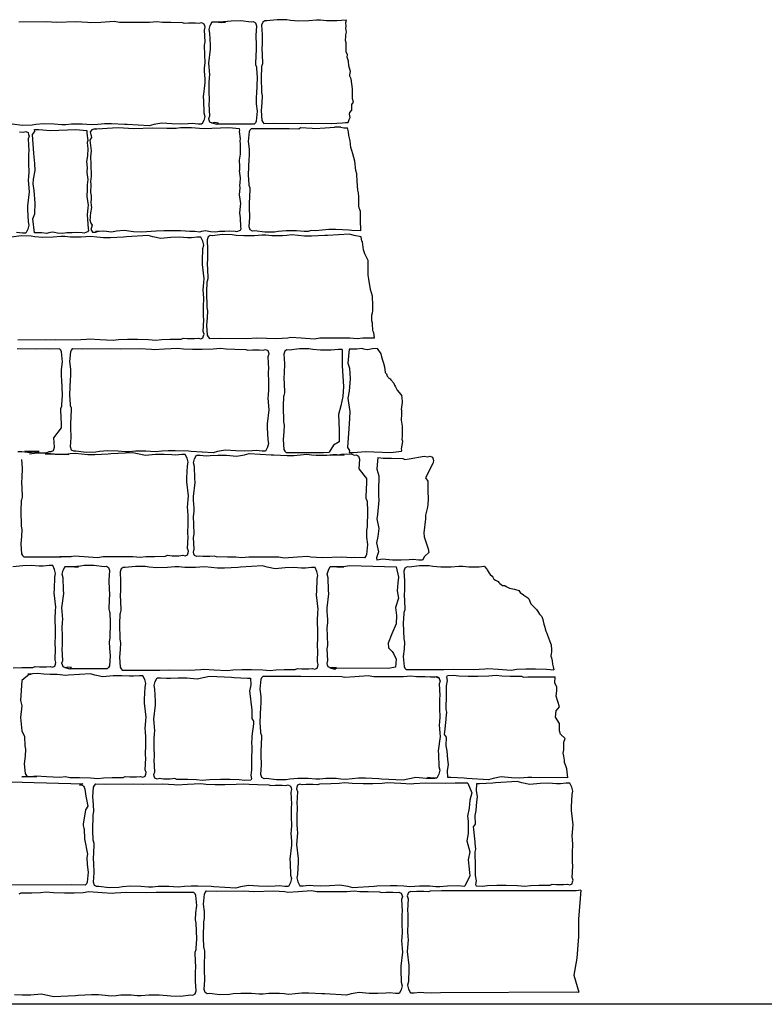
# Model space of a CAD drawing. Extents: x -370 to 540, y -290 to -6.
# Drawn here: x -61 to -42, y -278 to -253 of the extents above; entities that cross this region are included whole.
import ezdxf

# ---------------------------------------------------------------- set-up
doc = ezdxf.new("R2010")
doc.units = 0
doc.header["$LTSCALE"] = 0.1
doc.header["$MEASUREMENT"] = 0
doc.layers.add('CIANO', color=4, linetype='CONTINUOUS')
doc.layers.add('MAGENTA', color=6, linetype='CONTINUOUS')

msp = doc.modelspace()

# ---------------------------------------------------------------- linework, layer by layer
at = {"layer": 'CIANO'}
for points in [[(-61.294, -252.757), (-60.593, -252.751), (-60.343, -252.762), (-59.843, -252.751), (-59.556, -252.767), (-59.482, -252.778), (-59.222, -252.762), (-58.887, -252.741), (-58.749, -252.762), (-58.52, -252.767), (-58.276, -252.767), (-57.994, -252.762), (-57.808, -252.746), (-57.664, -252.762), (-57.452, -252.767), (-57.17, -252.772), (-57.117, -252.794), (-57.005, -252.783), (-56.83, -252.783), (-56.734, -252.794), (-56.676, -252.778), (-56.617, -252.804), (-56.601, -252.852), (-56.591, -252.895), (-56.612, -252.964), (-56.596, -253.261), (-56.607, -253.346), (-56.601, -253.601), (-56.596, -253.787), (-56.607, -253.931), (-56.612, -254), (-56.596, -254.207), (-56.591, -254.297), (-56.633, -254.653), (-56.628, -254.749), (-56.617, -255.057), (-56.596, -255.147), (-56.623, -255.248), (-56.67, -255.344), (-56.761, -255.344), (-56.91, -255.328), (-57.011, -255.333), (-57.207, -255.344), (-57.425, -255.339), (-57.68, -255.317), (-57.882, -255.355), (-57.999, -255.386), (-58.552, -255.355), (-58.621, -255.349), (-58.956, -255.333), (-59.131, -255.333), (-59.296, -255.349), (-59.455, -255.365), (-59.578, -255.355), (-59.695, -255.344), (-59.865, -255.344), (-59.96, -255.344), (-60.109, -255.36), (-60.21, -255.36), (-60.402, -255.344), (-60.667, -255.339), (-60.864, -255.355), (-60.96, -255.37), (-61.204, -255.376), (-61.465, -255.344)], [(-56.421, -255.314), (-56.295, -255.347), (-56.253, -255.315), (-56.349, -255.304), (-56.407, -255.32), (-56.466, -255.294), (-56.482, -255.246), (-56.492, -255.203), (-56.471, -255.134), (-56.487, -254.837), (-56.476, -254.752), (-56.482, -254.497), (-56.487, -254.311), (-56.476, -254.167), (-56.471, -254.098), (-56.487, -253.891), (-56.492, -253.801), (-56.45, -253.445), (-56.455, -253.349), (-56.466, -253.041), (-56.487, -252.951), (-56.46, -252.85), (-56.413, -252.754), (-56.322, -252.754), (-56.173, -252.77), (-56.072, -252.765), (-56.417, -252.764)], [(-56.413, -252.756), (-56.22, -252.759), (-56.024, -252.743), (-55.928, -252.728), (-55.684, -252.722), (-55.423, -252.754), (-55.37, -252.749), (-55.317, -252.781), (-55.29, -252.86), (-55.306, -253.099), (-55.301, -253.349), (-55.296, -253.445), (-55.312, -253.801), (-55.312, -253.838), (-55.29, -253.902), (-55.285, -253.928), (-55.274, -254.173), (-55.285, -254.566), (-55.301, -254.651), (-55.296, -254.826), (-55.274, -255.017), (-55.296, -255.267), (-55.317, -255.31), (-55.349, -255.347), (-55.593, -255.341), (-56.295, -255.347)], [(-53.013, -252.714), (-53.017, -252.714), (-53.139, -252.724), (-53.256, -252.735), (-53.426, -252.735), (-53.522, -252.735), (-53.671, -252.719), (-53.772, -252.719), (-53.963, -252.735), (-54.229, -252.74), (-54.426, -252.724), (-54.521, -252.709), (-54.766, -252.703), (-55.026, -252.735), (-55.079, -252.73), (-55.132, -252.762), (-55.159, -252.841), (-55.143, -253.08), (-55.148, -253.33), (-55.154, -253.426), (-55.138, -253.782), (-55.138, -253.819), (-55.159, -253.883), (-55.164, -253.909), (-55.175, -254.154), (-55.164, -254.547), (-55.148, -254.632), (-55.154, -254.807), (-55.175, -254.998), (-55.154, -255.248), (-55.132, -255.291), (-55.101, -255.328), (-54.856, -255.322), (-54.154, -255.328), (-53.905, -255.317), (-53.405, -255.328), (-53.118, -255.312), (-53.044, -255.301), (-52.973, -255.305)], [(-52.973, -255.305), (-52.945, -255.225), (-52.924, -255.176), (-52.938, -255.092), (-52.931, -255.05), (-52.882, -254.994), (-52.882, -254.903), (-52.882, -254.847), (-52.839, -254.784), (-52.86, -254.706), (-52.86, -254.65), (-52.86, -254.58), (-52.86, -254.454), (-52.896, -254.195), (-52.931, -254.132), (-52.931, -254.097), (-52.917, -254.013), (-52.959, -253.873), (-52.966, -253.754), (-53.001, -253.649), (-52.994, -253.579), (-53.022, -253.523), (-53.022, -253.383), (-53.022, -253.292), (-53.043, -253.229), (-53.029, -253.131), (-53.036, -253.082), (-53.015, -253.019), (-53.036, -252.921), (-53.022, -252.872), (-53.036, -252.774), (-53.013, -252.714)], [(-61.273, -255.537), (-61.178, -255.548), (-61.119, -255.532), (-61.061, -255.558), (-61.045, -255.606), (-61.034, -255.649), (-61.056, -255.718), (-61.04, -256.015), (-61.05, -256.1), (-61.045, -256.355), (-61.04, -256.541), (-61.05, -256.685), (-61.056, -256.754), (-61.04, -256.961), (-61.034, -257.051), (-61.077, -257.407), (-61.071, -257.503), (-61.061, -257.811), (-61.04, -257.901), (-61.066, -258.002), (-61.114, -258.098), (-61.204, -258.098), (-61.353, -258.082)], [(-59.264, -255.463), (-59.326, -255.469), (-59.396, -255.473), (-59.449, -255.485), (-59.489, -255.542), (-59.461, -255.681), (-59.498, -255.747), (-59.465, -256.016), (-59.485, -256.171), (-59.477, -256.351), (-59.477, -256.449), (-59.465, -256.568), (-59.465, -256.657), (-59.481, -256.792), (-59.473, -256.866), (-59.485, -257.074), (-59.477, -257.115), (-59.465, -257.156), (-59.465, -257.184), (-59.469, -257.245), (-59.477, -257.308), (-59.469, -257.406), (-59.457, -257.447), (-59.486, -257.582), (-59.494, -257.667), (-59.494, -257.708), (-59.502, -257.765), (-59.477, -257.843), (-59.437, -257.896), (-59.457, -257.953), (-59.477, -258.006), (-59.453, -258.031), (-59.432, -258.076), (-59.359, -258.076), (-59.281, -258.047), (-59.264, -258.052)], [(-59.354, -258.051), (-59.302, -258.051), (-59.146, -258.043), (-58.954, -258.064), (-58.824, -258.043), (-58.632, -258.023), (-58.393, -258.06), (-58.197, -258.064), (-57.821, -258.043), (-57.629, -258.035), (-57.274, -258.031), (-57.208, -258.031), (-57.082, -258.043), (-56.976, -258.047), (-56.849, -258.051), (-56.722, -258.064), (-56.673, -258.051), (-56.587, -258.035), (-56.534, -258.039), (-56.453, -258.055), (-56.326, -258.064), (-56.22, -258.047), (-56.085, -258.047), (-55.983, -258.043), (-55.832, -258.051), (-55.783, -258.055), (-55.697, -258.023), (-55.676, -257.986), (-55.684, -257.941), (-55.697, -257.712), (-55.709, -257.59), (-55.693, -257.418), (-55.684, -257.353), (-55.717, -257.128), (-55.705, -256.953), (-55.709, -256.883), (-55.705, -256.838), (-55.693, -256.704), (-55.717, -256.52), (-55.713, -256.495), (-55.709, -256.41), (-55.721, -256.25), (-55.697, -256.099), (-55.693, -255.915), (-55.697, -255.846), (-55.705, -255.768), (-55.689, -255.711), (-55.717, -255.527), (-55.71, -255.497), (-55.716, -255.466), (-55.99, -255.44), (-56.631, -255.465), (-56.93, -255.436), (-57.208, -255.44), (-57.322, -255.457), (-57.555, -255.453), (-57.919, -255.444), (-58.393, -255.465), (-58.778, -255.44), (-58.926, -255.449), (-59.326, -255.469), (-59.354, -255.466)], [(-52.652, -258.043), (-52.882, -258.029), (-52.952, -258.024), (-53.286, -258.008), (-53.462, -258.008), (-53.627, -258.024), (-53.786, -258.04), (-53.908, -258.029), (-53.985, -258.06), (-53.985, -258.06), (-53.985, -258.06), (-53.985, -258.06), (-54.086, -258.06), (-54.277, -258.044), (-54.543, -258.039), (-54.739, -258.055), (-54.835, -258.071), (-55.079, -258.076), (-55.34, -258.044), (-55.393, -258.049), (-55.446, -258.017), (-55.473, -257.938), (-55.457, -257.699), (-55.462, -257.449), (-55.467, -257.353), (-55.451, -256.997), (-55.451, -256.96), (-55.473, -256.896), (-55.478, -256.87), (-55.489, -256.626), (-55.478, -256.232), (-55.462, -256.147), (-55.467, -255.972), (-55.489, -255.781), (-55.467, -255.531), (-55.446, -255.489), (-55.414, -255.451), (-55.17, -255.457), (-54.468, -255.451), (-54.218, -255.462), (-54.174, -255.426), (-53.887, -255.442), (-53.813, -255.453), (-53.552, -255.437), (-53.316, -255.422)], [(-53.161, -255.424), (-53.316, -255.422)], [(-53.161, -255.424), (-53.079, -255.437), (-52.988, -255.439)], [(-52.652, -258.043), (-52.657, -257.955), (-52.657, -257.927), (-52.664, -257.87), (-52.664, -257.828), (-52.664, -257.778), (-52.664, -257.721), (-52.664, -257.552), (-52.678, -257.502), (-52.692, -257.467), (-52.706, -257.41), (-52.706, -257.304), (-52.706, -257.183), (-52.714, -257.077), (-52.728, -257.014), (-52.735, -256.9), (-52.749, -256.773), (-52.756, -256.624), (-52.756, -256.596), (-52.777, -256.518), (-52.806, -256.277), (-52.855, -256.093), (-52.884, -256.008), (-52.905, -255.931), (-52.926, -255.768), (-52.954, -255.633), (-52.969, -255.534), (-52.988, -255.439)], [(-61.318, -260.79), (-60.617, -260.796), (-60.367, -260.785), (-59.867, -260.796), (-59.58, -260.78), (-59.506, -260.769), (-59.245, -260.785), (-58.911, -260.806), (-58.772, -260.785), (-58.544, -260.78), (-58.299, -260.78), (-58.018, -260.785), (-57.832, -260.801), (-57.688, -260.785), (-57.475, -260.78), (-57.194, -260.775), (-57.141, -260.753), (-57.029, -260.764), (-56.854, -260.764), (-56.758, -260.753), (-56.699, -260.769), (-56.641, -260.743), (-56.625, -260.695), (-56.614, -260.652), (-56.636, -260.583), (-56.62, -260.286), (-56.63, -260.201), (-56.625, -259.946), (-56.62, -259.76), (-56.63, -259.616), (-56.636, -259.547), (-56.62, -259.34), (-56.614, -259.25), (-56.657, -258.894), (-56.652, -258.798), (-56.641, -258.49), (-56.62, -258.4), (-56.646, -258.299), (-56.694, -258.203), (-56.785, -258.203), (-56.933, -258.219), (-57.034, -258.214), (-57.231, -258.203), (-57.449, -258.208), (-57.704, -258.23), (-57.906, -258.192), (-58.023, -258.161), (-58.576, -258.192), (-58.645, -258.198), (-58.98, -258.214), (-59.155, -258.214), (-59.32, -258.198), (-59.479, -258.182), (-59.601, -258.192), (-59.718, -258.203), (-59.889, -258.203), (-59.984, -258.203), (-60.133, -258.187), (-60.234, -258.187), (-60.425, -258.203), (-60.691, -258.208), (-60.888, -258.192), (-60.983, -258.177), (-61.228, -258.171), (-61.488, -258.203)], [(-52.643, -258.189), (-52.824, -258.156), (-52.941, -258.124), (-53.493, -258.156), (-53.562, -258.161), (-53.897, -258.177), (-54.073, -258.177), (-54.238, -258.161), (-54.397, -258.145), (-54.519, -258.156), (-54.636, -258.166), (-54.806, -258.166), (-54.902, -258.166), (-55.051, -258.15), (-55.152, -258.15), (-55.343, -258.166), (-55.609, -258.171), (-55.805, -258.156), (-55.901, -258.14), (-56.146, -258.134), (-56.406, -258.166), (-56.459, -258.161), (-56.512, -258.193), (-56.539, -258.272), (-56.523, -258.512), (-56.528, -258.761), (-56.534, -258.857), (-56.518, -259.213), (-56.518, -259.25), (-56.539, -259.314), (-56.544, -259.34), (-56.555, -259.585), (-56.544, -259.978), (-56.528, -260.063), (-56.534, -260.238), (-56.555, -260.429), (-56.534, -260.679), (-56.512, -260.722), (-56.48, -260.759), (-56.236, -260.754), (-55.534, -260.759), (-55.285, -260.748), (-54.785, -260.759), (-54.498, -260.743), (-54.424, -260.732), (-54.163, -260.748), (-53.828, -260.769), (-53.69, -260.748), (-53.462, -260.743), (-53.217, -260.743), (-52.935, -260.748), (-52.749, -260.764), (-52.606, -260.748), (-52.393, -260.743), (-52.305, -260.741)], [(-52.305, -260.741), (-52.329, -260.616), (-52.34, -260.583), (-52.351, -260.55), (-52.351, -260.506), (-52.362, -260.44), (-52.362, -260.374), (-52.373, -260.319), (-52.373, -260.175), (-52.362, -260.109), (-52.351, -260.065), (-52.351, -259.9), (-52.351, -259.845), (-52.362, -259.779), (-52.362, -259.724), (-52.362, -259.691), (-52.406, -259.526), (-52.45, -259.262), (-52.472, -259.163), (-52.472, -259.119), (-52.472, -258.998), (-52.472, -258.788), (-52.516, -258.689), (-52.549, -258.623), (-52.582, -258.524), (-52.615, -258.315), (-52.626, -258.304), (-52.643, -258.189)], [(-61.315, -263.616), (-61.219, -263.616), (-61.071, -263.632), (-60.97, -263.632), (-60.778, -263.616), (-61.139, -263.611), (-60.942, -263.627), (-60.846, -263.643), (-60.602, -263.648), (-60.527, -263.616), (-60.473, -263.622), (-60.42, -263.59), (-60.394, -263.51), (-60.41, -263.271), (-60.219, -263.021), (-60.214, -262.926), (-60.23, -262.57), (-60.23, -262.533), (-60.209, -262.469), (-60.203, -262.442), (-60.193, -262.198), (-60.203, -261.805), (-60.219, -261.72), (-60.214, -261.544), (-60.193, -261.353), (-60.214, -261.103), (-60.235, -261.061), (-60.267, -261.024), (-60.512, -261.029), (-60.587, -261.024), (-60.837, -261.034), (-61.336, -261.024)], [(-53.124, -261.037), (-53.214, -261.037), (-53.405, -261.053), (-53.671, -261.058), (-53.867, -261.042), (-53.963, -261.026), (-54.207, -261.021), (-54.468, -261.053), (-54.521, -261.048), (-54.574, -261.079), (-54.601, -261.159), (-54.585, -261.398), (-54.59, -261.648), (-54.595, -261.744), (-54.58, -262.1), (-54.58, -262.137), (-54.601, -262.201), (-54.606, -262.227), (-54.617, -262.471), (-54.606, -262.865), (-54.59, -262.95), (-54.595, -263.125), (-54.617, -263.316), (-54.595, -263.566), (-54.574, -263.608), (-54.542, -263.646), (-54.298, -263.64), (-53.596, -263.646), (-53.451, -263.639)], [(-53.124, -261.037), (-53.124, -261.451), (-53.088, -261.977), (-53.106, -262.23), (-53.16, -262.466), (-53.215, -262.683), (-53.197, -263.081), (-53.197, -263.371), (-53.342, -263.462), (-53.451, -263.639)], [(-52.239, -261.017), (-52.359, -261.025), (-52.441, -261.041), (-52.494, -261.045), (-52.58, -261.029), (-52.629, -261.017), (-52.756, -261.029), (-52.882, -261.033), (-52.945, -261.035), (-52.986, -261.388), (-52.937, -261.513), (-52.923, -261.784), (-52.951, -262.097), (-52.979, -262.271), (-52.965, -262.389), (-52.93, -262.605), (-52.937, -262.785), (-52.958, -263.036), (-52.993, -263.515), (-52.937, -263.592), (-52.945, -263.642), (-52.837, -263.644), (-52.538, -263.615), (-51.896, -263.64), (-51.622, -263.614), (-51.617, -263.583), (-51.624, -263.553), (-51.595, -263.369), (-51.612, -263.312), (-51.603, -263.234), (-51.599, -263.165), (-51.603, -262.981), (-51.628, -262.83), (-51.616, -262.671), (-51.62, -262.585), (-51.624, -262.56), (-51.599, -262.377), (-51.612, -262.242), (-51.614, -262.21)], [(-52.239, -261.017), (-52.151, -261.151), (-52.129, -261.228), (-52.096, -261.338), (-52.085, -261.382), (-52.052, -261.481), (-52.041, -261.624), (-52.008, -261.657), (-51.986, -261.712), (-51.953, -261.745), (-51.942, -261.767), (-51.909, -261.778), (-51.898, -261.811), (-51.821, -261.888), (-51.799, -261.943), (-51.777, -261.987), (-51.733, -262.064), (-51.689, -262.13), (-51.614, -262.21)], [(-61.226, -263.822), (-61.211, -264.037), (-61.217, -264.287), (-61.222, -264.383), (-61.206, -264.739), (-61.206, -264.776), (-61.227, -264.84), (-61.233, -264.866), (-61.243, -265.111), (-61.233, -265.504), (-61.217, -265.589), (-61.222, -265.764), (-61.243, -265.955), (-61.222, -266.205), (-61.201, -266.248), (-61.169, -266.285), (-60.924, -266.279), (-60.223, -266.285), (-59.973, -266.274), (-60.261, -266.285), (-59.974, -266.269), (-59.899, -266.258), (-59.639, -266.274), (-59.304, -266.295), (-59.166, -266.274), (-58.937, -266.269), (-58.693, -266.269), (-58.411, -266.274), (-58.225, -266.29), (-58.081, -266.274), (-57.869, -266.269), (-57.587, -266.264), (-57.534, -266.242), (-57.422, -266.253), (-57.247, -266.253), (-57.151, -266.242), (-57.093, -266.258), (-57.034, -266.232), (-57.018, -266.184), (-57.008, -266.141), (-57.029, -266.072), (-57.013, -265.775), (-57.024, -265.69), (-57.018, -265.435), (-57.013, -265.249), (-57.024, -265.105), (-57.029, -265.036), (-57.013, -264.829), (-57.008, -264.739), (-57.05, -264.383), (-57.045, -264.287), (-57.034, -263.979), (-57.013, -263.889), (-57.04, -263.788), (-57.088, -263.692), (-57.178, -263.692), (-57.327, -263.708), (-57.428, -263.703), (-57.624, -263.692), (-57.842, -263.697), (-58.097, -263.719), (-58.299, -263.681), (-58.416, -263.65), (-58.969, -263.681), (-59.038, -263.687), (-59.373, -263.703), (-59.548, -263.703), (-59.713, -263.687), (-59.873, -263.671), (-59.995, -263.681), (-60.112, -263.692), (-60.282, -263.692), (-60.378, -263.692), (-60.526, -263.676), (-60.627, -263.676), (-60.031, -263.692), (-60.297, -263.697), (-60.494, -263.681), (-60.589, -263.666), (-60.834, -263.66), (-61.027, -263.684)], [(-52.226, -263.77), (-52.239, -263.952), (-52.248, -264.066), (-52.201, -264.236), (-52.21, -264.614), (-52.21, -264.728), (-52.201, -264.851), (-52.229, -265.21), (-52.248, -265.323), (-52.201, -265.569), (-52.22, -265.768), (-52.258, -265.929), (-52.21, -266.156), (-52.258, -266.307), (-52.247, -266.367)], [(-52.226, -263.77), (-52.089, -263.785), (-51.877, -263.791), (-51.595, -263.796), (-51.542, -263.817), (-51.43, -263.807), (-51.054, -263.74), (-50.958, -263.75), (-50.9, -263.734), (-50.841, -263.761), (-50.825, -263.809), (-50.815, -263.851), (-50.836, -263.92), (-51.021, -264.285), (-50.965, -264.37), (-50.959, -264.625), (-50.954, -264.811), (-50.965, -264.954), (-50.97, -265.023), (-51.021, -265.231), (-51.016, -265.321), (-51.058, -265.677), (-51.053, -265.773), (-50.953, -266.081), (-50.932, -266.171), (-51.048, -266.272), (-51.095, -266.368), (-51.186, -266.368), (-51.335, -266.352), (-51.436, -266.357), (-51.632, -266.368), (-51.85, -266.362), (-52.105, -266.341), (-52.247, -266.367)], [(-61.432, -269.086), (-61.219, -269.081), (-60.937, -269.075), (-60.884, -269.054), (-60.773, -269.065), (-60.597, -269.065), (-60.502, -269.054), (-60.443, -269.07), (-60.385, -269.043), (-60.369, -268.996), (-60.358, -268.953), (-60.379, -268.884), (-60.363, -268.586), (-60.374, -268.501), (-60.369, -268.246), (-60.363, -268.06), (-60.374, -267.917), (-60.379, -267.848), (-60.363, -267.641), (-60.358, -267.55), (-60.401, -267.194), (-60.395, -267.099), (-60.385, -266.791), (-60.363, -266.7), (-60.39, -266.599), (-60.438, -266.504), (-60.528, -266.504), (-60.677, -266.52), (-60.778, -266.514), (-60.975, -266.504), (-61.193, -266.509), (-61.448, -266.53)], [(-60.132, -269.081), (-60.005, -269.114), (-59.964, -269.082), (-60.059, -269.072), (-60.118, -269.088), (-60.176, -269.061), (-60.192, -269.013), (-60.203, -268.971), (-60.181, -268.902), (-60.197, -268.604), (-60.187, -268.519), (-60.192, -268.264), (-60.197, -268.078), (-60.187, -267.935), (-60.181, -267.866), (-60.197, -267.659), (-60.203, -267.568), (-60.16, -267.212), (-60.166, -267.117), (-60.176, -266.809), (-60.197, -266.718), (-60.171, -266.617), (-60.123, -266.522), (-60.033, -266.522), (-59.884, -266.538), (-59.783, -266.532), (-60.128, -266.531)], [(-60.124, -266.523), (-59.931, -266.527), (-59.734, -266.511), (-59.639, -266.495), (-59.394, -266.49), (-59.134, -266.522), (-59.08, -266.516), (-59.027, -266.548), (-59.001, -266.628), (-59.017, -266.867), (-59.011, -267.117), (-59.006, -267.212), (-59.022, -267.568), (-59.022, -267.605), (-59.001, -267.669), (-58.995, -267.696), (-58.985, -267.94), (-58.995, -268.333), (-59.011, -268.418), (-59.006, -268.594), (-58.985, -268.785), (-59.006, -269.035), (-59.027, -269.077), (-59.059, -269.114), (-59.304, -269.109), (-60.005, -269.114)], [(-53.434, -269.085), (-53.308, -269.117), (-53.266, -269.086), (-53.362, -269.075), (-53.42, -269.091), (-53.479, -269.064), (-53.495, -269.016), (-53.505, -268.974), (-53.484, -268.905), (-53.5, -268.607), (-53.489, -268.522), (-53.495, -268.267), (-53.5, -268.081), (-53.489, -267.938), (-53.484, -267.869), (-53.5, -267.662), (-53.505, -267.571), (-53.463, -267.215), (-53.468, -267.12), (-53.479, -266.812), (-53.5, -266.721), (-53.474, -266.62), (-53.426, -266.525), (-53.335, -266.525), (-53.187, -266.541), (-53.086, -266.535), (-53.431, -266.534)], [(-53.426, -266.526), (-53.234, -266.53), (-53.037, -266.514), (-52.941, -266.498), (-51.761, -266.531)], [(-51.761, -266.531), (-51.703, -266.797), (-51.719, -266.937), (-51.734, -267.139), (-51.703, -267.325), (-51.781, -267.559), (-51.75, -267.761), (-51.765, -267.978), (-51.874, -268.227), (-51.967, -268.46), (-51.952, -268.585), (-51.859, -268.678), (-51.827, -268.725), (-51.765, -268.864), (-51.781, -269.067), (-51.952, -269.1)], [(-49.53, -266.527), (-49.544, -266.528), (-49.661, -266.539), (-49.831, -266.539), (-49.927, -266.539), (-50.076, -266.523), (-50.177, -266.523), (-50.368, -266.539), (-50.634, -266.544), (-50.831, -266.528), (-50.926, -266.512), (-51.171, -266.507), (-51.431, -266.539), (-51.484, -266.533), (-51.538, -266.565), (-51.564, -266.645), (-51.548, -266.884), (-51.554, -267.134), (-51.559, -267.229), (-51.543, -267.585), (-51.543, -267.622), (-51.564, -267.686), (-51.569, -267.713), (-51.58, -267.957), (-51.569, -268.35), (-51.554, -268.435), (-51.559, -268.611), (-51.58, -268.802), (-51.559, -269.052), (-51.538, -269.094), (-51.506, -269.131), (-51.261, -269.126), (-50.56, -269.131), (-50.31, -269.121), (-49.81, -269.131), (-49.523, -269.115), (-49.449, -269.105), (-49.188, -269.121), (-48.853, -269.142), (-48.715, -269.121), (-48.487, -269.115), (-48.242, -269.115), (-47.961, -269.121), (-47.775, -269.137)], [(-49.53, -266.527), (-49.468, -266.592), (-49.462, -266.61), (-49.433, -266.651), (-49.41, -266.691), (-49.387, -266.726), (-49.34, -266.767), (-49.317, -266.796), (-49.294, -266.842), (-49.253, -266.871), (-49.183, -266.906), (-49.166, -266.93), (-49.143, -266.959), (-49.079, -267.005), (-49.02, -267.005), (-48.985, -267.028), (-48.898, -267.069), (-48.77, -267.098), (-48.665, -267.133), (-48.642, -267.156), (-48.625, -267.18), (-48.543, -267.243), (-48.532, -267.249), (-48.433, -267.319), (-48.41, -267.342), (-48.363, -267.47), (-48.293, -267.54), (-48.27, -267.563), (-48.218, -267.61), (-48.183, -267.662), (-48.136, -267.732), (-48.078, -267.79), (-48.06, -267.865), (-48.049, -267.906), (-48.031, -267.987), (-48.008, -268.057), (-47.996, -268.104), (-47.979, -268.162), (-47.956, -268.208), (-47.927, -268.284), (-47.921, -268.307), (-47.88, -268.418), (-47.845, -268.505), (-47.834, -268.633), (-47.834, -268.679), (-47.845, -268.732), (-47.851, -268.79), (-47.839, -268.836), (-47.816, -268.912), (-47.81, -268.993), (-47.799, -269.063), (-47.775, -269.137)], [(-61.022, -269.251), (-61.216, -269.406), (-61.25, -269.91), (-61.216, -270.044), (-61.25, -270.346), (-61.216, -270.682), (-61.15, -270.822)], [(-61.15, -270.822), (-61.143, -271.06), (-61.127, -271.145), (-61.132, -271.321), (-61.154, -271.512), (-61.132, -271.762), (-61.111, -271.804), (-61.079, -271.841), (-60.835, -271.836), (-61.175, -271.841), (-60.925, -271.831), (-61.213, -271.841), (-60.926, -271.826), (-60.851, -271.815), (-60.591, -271.831), (-60.256, -271.852), (-60.118, -271.831), (-60.007, -271.862), (-59.762, -271.862), (-59.481, -271.867), (-59.295, -271.883), (-59.151, -271.867), (-58.939, -271.862), (-58.657, -271.856), (-58.604, -271.835), (-58.492, -271.846), (-58.317, -271.846), (-58.221, -271.835), (-58.163, -271.851), (-58.104, -271.824), (-58.088, -271.777), (-58.078, -271.734), (-58.099, -271.665), (-58.083, -271.368), (-58.094, -271.283), (-58.088, -271.028), (-58.083, -270.842), (-58.094, -270.698), (-58.099, -270.629), (-58.083, -270.422), (-58.078, -270.332), (-58.12, -269.976), (-58.115, -269.88), (-58.104, -269.572), (-58.083, -269.482), (-58.11, -269.381), (-58.157, -269.285), (-58.248, -269.285), (-58.397, -269.301), (-58.498, -269.296), (-58.694, -269.285), (-58.912, -269.29), (-59.167, -269.312), (-59.369, -269.274), (-59.486, -269.242), (-60.039, -269.274), (-60.108, -269.28), (-60.325, -269.259), (-60.501, -269.259), (-60.665, -269.243), (-60.825, -269.228), (-60.947, -269.238), (-61.064, -269.249)], [(-61.046, -269.247), (-60.983, -269.249), (-61.042, -269.25)], [(-61.042, -269.25), (-61.022, -269.251)], [(-50.788, -271.887), (-51.006, -271.882), (-51.261, -271.861), (-51.463, -271.898), (-51.58, -271.93), (-52.132, -271.898), (-52.201, -271.892), (-52.536, -271.876), (-52.712, -271.876), (-52.876, -271.892), (-53.036, -271.908), (-53.158, -271.898), (-53.275, -271.887), (-53.445, -271.887), (-53.541, -271.887), (-53.69, -271.903), (-53.791, -271.903), (-53.982, -271.887), (-54.248, -271.882), (-54.444, -271.898), (-54.54, -271.914), (-54.784, -271.919), (-55.045, -271.887), (-55.098, -271.892), (-55.151, -271.861), (-55.178, -271.781), (-55.162, -271.542), (-55.167, -271.292), (-55.172, -271.196), (-55.157, -270.84), (-55.157, -270.803), (-55.178, -270.739), (-55.183, -270.713), (-55.194, -270.469), (-55.183, -270.075), (-55.167, -269.99), (-55.172, -269.815), (-55.194, -269.624), (-55.172, -269.374), (-55.151, -269.332), (-55.119, -269.294), (-54.875, -269.3), (-54.173, -269.294), (-53.923, -269.305), (-53.424, -269.294), (-53.137, -269.31), (-53.062, -269.321), (-52.802, -269.305), (-52.467, -269.284), (-52.329, -269.305), (-52.1, -269.31), (-51.856, -269.31), (-51.574, -269.305), (-51.388, -269.289), (-51.245, -269.305), (-51.032, -269.31), (-50.75, -269.316), (-50.697, -269.337), (-50.679, -269.335)], [(-51.952, -269.1), (-53.387, -269.097)], [(-47.428, -271.869), (-48.335, -271.856), (-48.436, -271.862), (-48.633, -271.872), (-48.851, -271.867), (-49.106, -271.846), (-49.308, -271.883), (-49.425, -271.915), (-49.978, -271.883), (-50.047, -271.878), (-50.382, -271.862), (-50.455, -271.862), (-50.463, -271.694), (-50.435, -271.532), (-50.453, -271.408), (-50.472, -271.186), (-50.495, -271.056), (-50.49, -270.843), (-50.537, -270.774), (-50.532, -270.705), (-50.495, -270.395), (-50.495, -270.363), (-50.481, -270.205), (-50.495, -270.141), (-50.486, -269.761), (-50.486, -269.706), (-50.486, -269.544), (-50.467, -269.41), (-50.481, -269.317), (-50.462, -269.279), (-50.313, -269.269), (-50.174, -269.29), (-49.946, -269.296), (-49.701, -269.296), (-49.42, -269.29), (-49.234, -269.274), (-49.09, -269.29), (-48.878, -269.296), (-48.596, -269.301), (-48.543, -269.322), (-48.431, -269.312), (-47.744, -269.312)], [(-50.706, -269.32), (-50.893, -269.311), (-50.797, -269.321), (-50.738, -269.305), (-50.68, -269.332), (-50.664, -269.38), (-50.653, -269.422), (-50.675, -269.491), (-50.659, -269.789), (-50.669, -269.874), (-50.664, -270.129), (-50.659, -270.315), (-50.669, -270.458), (-50.675, -270.527), (-50.659, -270.735), (-50.653, -270.825), (-50.696, -271.181), (-50.691, -271.276), (-50.68, -271.585), (-50.659, -271.675), (-50.685, -271.776), (-50.733, -271.872), (-50.823, -271.872), (-50.972, -271.856), (-50.732, -271.869)], [(-47.428, -271.869), (-47.447, -271.642), (-47.479, -271.562), (-47.511, -271.482), (-47.511, -271.418), (-47.527, -271.322), (-47.543, -271.242), (-47.527, -271.162), (-47.527, -271.05), (-47.527, -270.97), (-47.495, -270.874), (-47.607, -270.762), (-47.639, -270.682), (-47.639, -270.618), (-47.639, -270.49), (-47.735, -270.33), (-47.719, -270.171), (-47.639, -270.075), (-47.719, -269.803), (-47.703, -269.659), (-47.703, -269.579), (-47.752, -269.467), (-47.744, -269.312)], [(-61.829, -271.962), (-59.68, -272.019), (-59.76, -272.051), (-59.707, -272.046), (-59.654, -272.078), (-59.627, -272.157), (-59.602, -272.334), (-59.553, -272.584), (-59.61, -272.679), (-59.67, -273.035), (-59.67, -273.072), (-59.649, -273.136), (-59.643, -273.163), (-59.633, -273.407), (-59.555, -273.8), (-59.571, -273.885), (-59.566, -274.06), (-59.545, -274.252), (-59.566, -274.501), (-59.587, -274.544), (-59.619, -274.581), (-59.952, -274.576), (-62.195, -274.581)], [(-49.953, -272.005), (-50.274, -272.003), (-50.524, -272.013), (-51.024, -272.003), (-51.311, -272.019), (-51.385, -272.029), (-51.645, -272.013), (-51.98, -271.992), (-52.118, -272.013), (-52.347, -272.019), (-52.591, -272.019), (-52.873, -272.013), (-53.059, -271.997), (-53.203, -272.013), (-53.415, -272.019), (-53.697, -272.024), (-53.75, -272.045), (-53.862, -272.034), (-54.037, -272.034), (-54.133, -272.045), (-54.191, -272.029), (-54.25, -272.056), (-54.266, -272.104), (-54.276, -272.146), (-54.255, -272.215), (-54.271, -272.513), (-54.26, -272.598), (-54.266, -272.853), (-54.271, -273.039), (-54.26, -273.182), (-54.255, -273.251), (-54.271, -273.458), (-54.276, -273.549), (-54.234, -273.905), (-54.239, -274), (-54.25, -274.308), (-54.271, -274.399), (-54.244, -274.5), (-54.197, -274.595), (-54.106, -274.595), (-53.957, -274.579), (-53.856, -274.585), (-53.66, -274.595), (-53.442, -274.59), (-53.187, -274.569), (-52.985, -274.606), (-52.868, -274.638), (-52.315, -274.606), (-52.246, -274.601), (-51.911, -274.585), (-51.736, -274.585), (-51.571, -274.601), (-51.412, -274.617), (-51.289, -274.606), (-51.172, -274.595), (-51.002, -274.595), (-50.907, -274.595), (-50.758, -274.611), (-50.657, -274.611), (-50.465, -274.595), (-50.2, -274.59), (-50.028, -274.604)], [(-49.953, -272.005), (-49.853, -272.248), (-49.899, -272.434), (-49.915, -272.636), (-49.962, -272.838), (-49.946, -272.963), (-49.946, -273.274), (-49.977, -273.46), (-49.899, -273.74), (-49.946, -273.942), (-49.915, -274.175), (-49.899, -274.346), (-50.028, -274.604)], [(-61.402, -277.345), (-61.205, -277.356), (-60.987, -277.35), (-60.732, -277.329), (-60.53, -277.366), (-60.413, -277.398), (-59.86, -277.366), (-59.791, -277.361), (-59.457, -277.345), (-59.281, -277.345), (-59.116, -277.361), (-58.957, -277.377), (-58.835, -277.366), (-58.718, -277.356), (-58.548, -277.356), (-58.452, -277.356), (-58.303, -277.372), (-58.202, -277.372), (-58.011, -277.356), (-57.745, -277.35), (-57.548, -277.366), (-57.453, -277.382), (-57.208, -277.387), (-56.948, -277.356), (-56.895, -277.361), (-56.842, -277.329), (-56.815, -277.249), (-56.831, -277.01), (-56.826, -276.761), (-56.82, -276.665), (-56.836, -276.309), (-56.836, -276.272), (-56.815, -276.208), (-56.81, -276.181), (-56.799, -275.937), (-56.81, -275.544), (-56.826, -275.459), (-56.82, -275.284), (-56.799, -275.092), (-56.82, -274.843), (-56.842, -274.8), (-56.873, -274.763), (-57.118, -274.768), (-57.82, -274.763), (-58.069, -274.774), (-58.569, -274.763), (-58.856, -274.779), (-58.93, -274.79), (-59.191, -274.774), (-59.526, -274.752), (-59.664, -274.774), (-59.892, -274.779), (-60.137, -274.779), (-60.419, -274.774), (-60.605, -274.758), (-60.748, -274.774), (-60.961, -274.779), (-61.242, -274.784), (-61.296, -274.805)], [(-47.1, -274.708), (-47.216, -274.721), (-50.618, -274.726), (-50.9, -274.731), (-50.953, -274.752), (-51.065, -274.742), (-51.24, -274.742), (-51.336, -274.752), (-51.394, -274.737), (-51.453, -274.763), (-51.469, -274.811), (-51.479, -274.853), (-51.458, -274.922), (-51.474, -275.22), (-51.464, -275.305), (-51.469, -275.56), (-51.474, -275.746), (-51.464, -275.889), (-51.458, -275.958), (-51.474, -276.166), (-51.479, -276.256), (-51.437, -276.612), (-51.442, -276.708), (-51.453, -277.016), (-51.474, -277.106), (-51.448, -277.207), (-51.4, -277.303), (-51.309, -277.303), (-51.161, -277.287), (-51.06, -277.292), (-50.863, -277.303), (-50.645, -277.297), (-47.2, -277.276), (-47.147, -277.286)], [(-47.1, -274.708), (-47.155, -275.442), (-47.155, -275.874), (-47.194, -276.425), (-47.273, -276.858), (-47.147, -277.286)]]:
    msp.add_lwpolyline(points, dxfattribs=at)
for points in [[(-60.899, -255.48), (-60.79, -255.478), (-60.491, -255.507), (-59.85, -255.482), (-59.576, -255.508), (-59.571, -255.539), (-59.577, -255.569), (-59.549, -255.753), (-59.565, -255.81), (-59.557, -255.888), (-59.553, -255.957), (-59.557, -256.141), (-59.581, -256.292), (-59.569, -256.451), (-59.573, -256.537), (-59.577, -256.562), (-59.553, -256.745), (-59.565, -256.88), (-59.569, -256.925), (-59.565, -256.994), (-59.577, -257.17), (-59.545, -257.395), (-59.553, -257.46), (-59.569, -257.632), (-59.557, -257.754), (-59.545, -257.983), (-59.536, -258.028), (-59.557, -258.065), (-59.643, -258.097), (-59.692, -258.093), (-59.843, -258.085), (-59.945, -258.089), (-60.08, -258.089), (-60.186, -258.105), (-60.313, -258.097), (-60.394, -258.081), (-60.448, -258.077), (-60.533, -258.093), (-60.582, -258.105), (-60.709, -258.093), (-60.836, -258.089), (-60.899, -258.087), (-60.94, -257.734), (-60.891, -257.609), (-60.877, -257.338), (-60.905, -257.025), (-60.933, -256.851), (-60.919, -256.733), (-60.884, -256.517), (-60.891, -256.337), (-60.912, -256.086), (-60.947, -255.607), (-60.891, -255.53)], [(-59.959, -263.582), (-59.986, -263.502), (-59.97, -263.263), (-59.975, -263.013), (-59.98, -262.918), (-59.965, -262.562), (-59.965, -262.524), (-59.986, -262.461), (-59.991, -262.434), (-60.002, -262.19), (-59.991, -261.797), (-59.975, -261.712), (-59.98, -261.536), (-60.002, -261.345), (-59.98, -261.095), (-59.959, -261.053), (-59.927, -261.016), (-59.683, -261.021), (-58.981, -261.016), (-58.731, -261.026), (-58.232, -261.016), (-57.945, -261.032), (-57.87, -261.042), (-57.61, -261.026), (-57.275, -261.005), (-57.137, -261.026), (-56.908, -261.032), (-56.664, -261.032), (-56.382, -261.026), (-56.196, -261.01), (-56.053, -261.026), (-55.84, -261.032), (-55.558, -261.037), (-55.505, -261.058), (-55.394, -261.048), (-55.218, -261.048), (-55.123, -261.058), (-55.064, -261.042), (-55.006, -261.069), (-54.99, -261.117), (-54.979, -261.159), (-55, -261.228), (-54.984, -261.526), (-54.995, -261.611), (-54.99, -261.866), (-54.984, -262.052), (-54.995, -262.195), (-55, -262.264), (-54.984, -262.471), (-54.979, -262.562), (-55.022, -262.918), (-55.016, -263.013), (-55.006, -263.321), (-54.984, -263.412), (-55.011, -263.513), (-55.059, -263.608), (-55.149, -263.608), (-55.298, -263.592), (-55.399, -263.598), (-55.596, -263.608), (-55.813, -263.603), (-56.069, -263.582), (-56.271, -263.619), (-56.387, -263.651), (-56.94, -263.619), (-57.009, -263.614), (-57.344, -263.598), (-57.52, -263.598), (-57.684, -263.614), (-57.844, -263.63), (-57.966, -263.619), (-58.083, -263.608), (-58.253, -263.608), (-58.349, -263.608), (-58.498, -263.624), (-58.599, -263.624), (-58.79, -263.608), (-59.056, -263.603), (-59.252, -263.619), (-59.348, -263.635), (-59.592, -263.64), (-59.853, -263.608), (-59.906, -263.614)], [(-52.714, -263.736), (-52.687, -263.816), (-52.703, -264.055), (-52.513, -264.305), (-52.508, -264.401), (-52.524, -264.757), (-52.524, -264.794), (-52.502, -264.857), (-52.497, -264.884), (-52.486, -265.128), (-52.497, -265.522), (-52.513, -265.607), (-52.508, -265.782), (-52.486, -265.973), (-52.508, -266.223), (-52.529, -266.265), (-52.561, -266.303), (-52.805, -266.297), (-52.881, -266.303), (-53.13, -266.292), (-53.63, -266.303), (-53.917, -266.287), (-53.991, -266.276), (-54.252, -266.292), (-54.587, -266.313), (-54.725, -266.292), (-54.953, -266.287), (-55.198, -266.287), (-55.48, -266.292), (-55.666, -266.308), (-55.809, -266.292), (-56.022, -266.287), (-56.303, -266.281), (-56.357, -266.26), (-56.468, -266.271), (-56.644, -266.271), (-56.739, -266.26), (-56.798, -266.276), (-56.856, -266.249), (-56.872, -266.202), (-56.883, -266.159), (-56.862, -266.09), (-56.878, -265.793), (-56.867, -265.708), (-56.872, -265.453), (-56.878, -265.267), (-56.867, -265.123), (-56.862, -265.054), (-56.878, -264.847), (-56.883, -264.757), (-56.84, -264.401), (-56.846, -264.305), (-56.856, -263.997), (-56.878, -263.906), (-56.851, -263.806), (-56.803, -263.71), (-56.713, -263.71), (-56.564, -263.726), (-56.463, -263.721), (-56.266, -263.71), (-56.048, -263.715), (-55.793, -263.736), (-55.591, -263.699), (-55.474, -263.667), (-54.922, -263.699), (-54.852, -263.705), (-54.518, -263.721), (-54.342, -263.721), (-54.177, -263.705), (-54.018, -263.689), (-53.896, -263.699), (-53.779, -263.71), (-53.609, -263.71), (-53.513, -263.71), (-53.364, -263.694), (-53.263, -263.694), (-53.072, -263.71), (-53.432, -263.715), (-53.236, -263.699), (-53.14, -263.683), (-52.896, -263.678), (-52.82, -263.71), (-52.767, -263.705)], [(-58.71, -266.581), (-58.737, -266.66), (-58.721, -266.9), (-58.726, -267.149), (-58.732, -267.245), (-58.716, -267.601), (-58.716, -267.638), (-58.737, -267.702), (-58.742, -267.728), (-58.753, -267.973), (-58.742, -268.366), (-58.726, -268.451), (-58.732, -268.626), (-58.753, -268.817), (-58.732, -269.067), (-58.71, -269.11), (-58.679, -269.147), (-58.434, -269.142), (-57.732, -269.147), (-57.483, -269.136), (-56.983, -269.147), (-56.696, -269.131), (-56.622, -269.12), (-56.361, -269.136), (-56.026, -269.157), (-55.888, -269.136), (-55.66, -269.131), (-55.415, -269.131), (-55.133, -269.136), (-54.947, -269.152), (-54.804, -269.136), (-54.591, -269.131), (-54.31, -269.126), (-54.256, -269.104), (-54.145, -269.115), (-53.969, -269.115), (-53.874, -269.104), (-53.815, -269.12), (-53.757, -269.094), (-53.741, -269.046), (-53.73, -269.003), (-53.752, -268.934), (-53.736, -268.637), (-53.746, -268.552), (-53.741, -268.297), (-53.736, -268.111), (-53.746, -267.967), (-53.752, -267.898), (-53.736, -267.691), (-53.73, -267.601), (-53.773, -267.245), (-53.767, -267.149), (-53.757, -266.841), (-53.736, -266.751), (-53.762, -266.65), (-53.81, -266.554), (-53.9, -266.554), (-54.049, -266.57), (-54.15, -266.565), (-54.347, -266.554), (-54.565, -266.559), (-54.82, -266.581), (-55.022, -266.544), (-55.139, -266.512), (-55.692, -266.544), (-55.761, -266.549), (-56.095, -266.565), (-56.271, -266.565), (-56.436, -266.549), (-56.595, -266.533), (-56.717, -266.544), (-56.834, -266.554), (-57.004, -266.554), (-57.1, -266.554), (-57.249, -266.538), (-57.35, -266.538), (-57.541, -266.554), (-57.807, -266.559), (-58.004, -266.544), (-58.099, -266.528), (-58.344, -266.522), (-58.604, -266.554), (-58.657, -266.549)], [(-55.436, -271.93), (-55.586, -271.939), (-55.724, -271.918), (-55.952, -271.913), (-56.197, -271.913), (-56.478, -271.918), (-56.664, -271.934), (-56.808, -271.918), (-57.021, -271.913), (-57.302, -271.908), (-57.355, -271.886), (-57.467, -271.897), (-57.642, -271.897), (-57.738, -271.886), (-57.797, -271.902), (-57.855, -271.876), (-57.871, -271.828), (-57.882, -271.785), (-57.86, -271.716), (-57.876, -271.419), (-57.866, -271.334), (-57.871, -271.079), (-57.876, -270.893), (-57.866, -270.749), (-57.86, -270.68), (-57.876, -270.473), (-57.882, -270.383), (-57.839, -270.027), (-57.844, -269.931), (-57.855, -269.623), (-57.876, -269.533), (-57.85, -269.432), (-57.802, -269.336), (-57.712, -269.336), (-57.563, -269.352), (-57.462, -269.347), (-57.265, -269.336), (-57.047, -269.341), (-56.792, -269.363), (-56.59, -269.325), (-56.473, -269.294), (-55.92, -269.325), (-55.851, -269.331), (-55.516, -269.347), (-55.443, -269.347), (-55.435, -269.514), (-55.463, -269.676), (-55.445, -269.801), (-55.426, -270.023), (-55.403, -270.152), (-55.408, -270.365), (-55.361, -270.434), (-55.366, -270.504), (-55.403, -270.814), (-55.403, -270.846), (-55.417, -271.003), (-55.403, -271.068), (-55.412, -271.447), (-55.412, -271.503), (-55.412, -271.664), (-55.431, -271.799), (-55.417, -271.891)], [(-59.382, -274.587), (-59.408, -274.507), (-59.392, -274.268), (-59.397, -274.018), (-59.403, -273.922), (-59.387, -273.566), (-59.387, -273.529), (-59.408, -273.465), (-59.413, -273.439), (-59.424, -273.195), (-59.413, -272.801), (-59.397, -272.716), (-59.403, -272.541), (-59.424, -272.35), (-59.403, -272.1), (-59.382, -272.058), (-59.35, -272.02), (-59.105, -272.026), (-58.404, -272.02), (-58.154, -272.031), (-57.654, -272.02), (-57.367, -272.036), (-57.293, -272.047), (-57.032, -272.031), (-56.697, -272.01), (-56.559, -272.031), (-56.331, -272.036), (-56.086, -272.036), (-55.805, -272.031), (-55.619, -272.015), (-55.475, -272.031), (-55.262, -272.036), (-54.981, -272.042), (-54.928, -272.063), (-54.816, -272.052), (-54.641, -272.052), (-54.545, -272.063), (-54.486, -272.047), (-54.428, -272.074), (-54.412, -272.121), (-54.401, -272.164), (-54.423, -272.233), (-54.407, -272.53), (-54.417, -272.615), (-54.412, -272.87), (-54.407, -273.056), (-54.417, -273.2), (-54.423, -273.269), (-54.407, -273.476), (-54.401, -273.566), (-54.444, -273.922), (-54.439, -274.018), (-54.428, -274.326), (-54.407, -274.416), (-54.433, -274.517), (-54.481, -274.613), (-54.571, -274.613), (-54.72, -274.597), (-54.821, -274.602), (-55.018, -274.613), (-55.236, -274.608), (-55.491, -274.587), (-55.693, -274.624), (-55.81, -274.656), (-56.363, -274.624), (-56.432, -274.618), (-56.767, -274.602), (-56.942, -274.602), (-57.107, -274.618), (-57.266, -274.634), (-57.388, -274.624), (-57.505, -274.613), (-57.675, -274.613), (-57.771, -274.613), (-57.92, -274.629), (-58.021, -274.629), (-58.212, -274.613), (-58.478, -274.608), (-58.675, -274.624), (-58.77, -274.64), (-59.015, -274.645), (-59.275, -274.613), (-59.328, -274.618)], [(-49.738, -274.599), (-49.589, -274.609), (-49.451, -274.588), (-49.222, -274.582), (-48.978, -274.582), (-48.696, -274.588), (-48.51, -274.604), (-48.366, -274.588), (-48.154, -274.582), (-47.872, -274.577), (-47.819, -274.556), (-47.707, -274.566), (-47.532, -274.566), (-47.436, -274.556), (-47.378, -274.572), (-47.319, -274.545), (-47.303, -274.497), (-47.293, -274.455), (-47.314, -274.386), (-47.298, -274.088), (-47.309, -274.003), (-47.303, -273.748), (-47.298, -273.562), (-47.309, -273.419), (-47.314, -273.35), (-47.298, -273.143), (-47.293, -273.052), (-47.335, -272.696), (-47.33, -272.601), (-47.319, -272.292), (-47.298, -272.202), (-47.325, -272.101), (-47.373, -272.006), (-47.463, -272.006), (-47.612, -272.022), (-47.713, -272.016), (-47.909, -272.006), (-48.127, -272.011), (-48.382, -272.032), (-48.584, -271.995), (-48.701, -271.963), (-49.254, -271.995), (-49.323, -272), (-49.658, -272.016), (-49.731, -272.016), (-49.739, -272.184), (-49.711, -272.346), (-49.73, -272.47), (-49.748, -272.692), (-49.771, -272.822), (-49.767, -273.035), (-49.813, -273.104), (-49.808, -273.173), (-49.771, -273.483), (-49.771, -273.516), (-49.758, -273.673), (-49.771, -273.737), (-49.762, -274.117), (-49.762, -274.172), (-49.762, -274.334), (-49.744, -274.468), (-49.758, -274.561)], [(-56.585, -277.294), (-56.611, -277.214), (-56.595, -276.975), (-56.601, -276.725), (-56.606, -276.63), (-56.59, -276.274), (-56.59, -276.237), (-56.611, -276.173), (-56.617, -276.146), (-56.627, -275.902), (-56.617, -275.509), (-56.601, -275.424), (-56.606, -275.248), (-56.627, -275.057), (-56.606, -274.807), (-56.585, -274.765), (-56.553, -274.728), (-56.308, -274.733), (-55.607, -274.728), (-55.357, -274.738), (-54.857, -274.728), (-54.57, -274.744), (-54.496, -274.754), (-54.235, -274.738), (-53.901, -274.717), (-53.762, -274.738), (-53.534, -274.744), (-53.289, -274.744), (-53.008, -274.738), (-52.822, -274.722), (-52.678, -274.738), (-52.466, -274.744), (-52.184, -274.749), (-52.131, -274.77), (-52.019, -274.76), (-51.844, -274.76), (-51.748, -274.77), (-51.69, -274.754), (-51.631, -274.781), (-51.615, -274.829), (-51.605, -274.871), (-51.626, -274.94), (-51.61, -275.238), (-51.62, -275.323), (-51.615, -275.578), (-51.61, -275.764), (-51.62, -275.907), (-51.626, -275.976), (-51.61, -276.183), (-51.605, -276.274), (-51.647, -276.63), (-51.642, -276.725), (-51.631, -277.034), (-51.61, -277.124), (-51.636, -277.225), (-51.684, -277.32), (-51.775, -277.32), (-51.923, -277.304), (-52.024, -277.31), (-52.221, -277.32), (-52.439, -277.315), (-52.694, -277.294), (-52.896, -277.331), (-53.013, -277.363), (-53.566, -277.331), (-53.635, -277.326), (-53.97, -277.31), (-54.145, -277.31), (-54.31, -277.326), (-54.469, -277.342), (-54.592, -277.331), (-54.708, -277.32), (-54.879, -277.32), (-54.974, -277.32), (-55.123, -277.336), (-55.224, -277.336), (-55.415, -277.32), (-55.681, -277.315), (-55.878, -277.331), (-55.973, -277.347), (-56.218, -277.352), (-56.478, -277.32), (-56.532, -277.326)]]:
    msp.add_lwpolyline(points, close=True, dxfattribs=at)
at = {"layer": 'MAGENTA'}
msp.add_line((104.301, -277.592), (-369.714, -277.592), dxfattribs=at)

doc.saveas('drawing.dxf')
